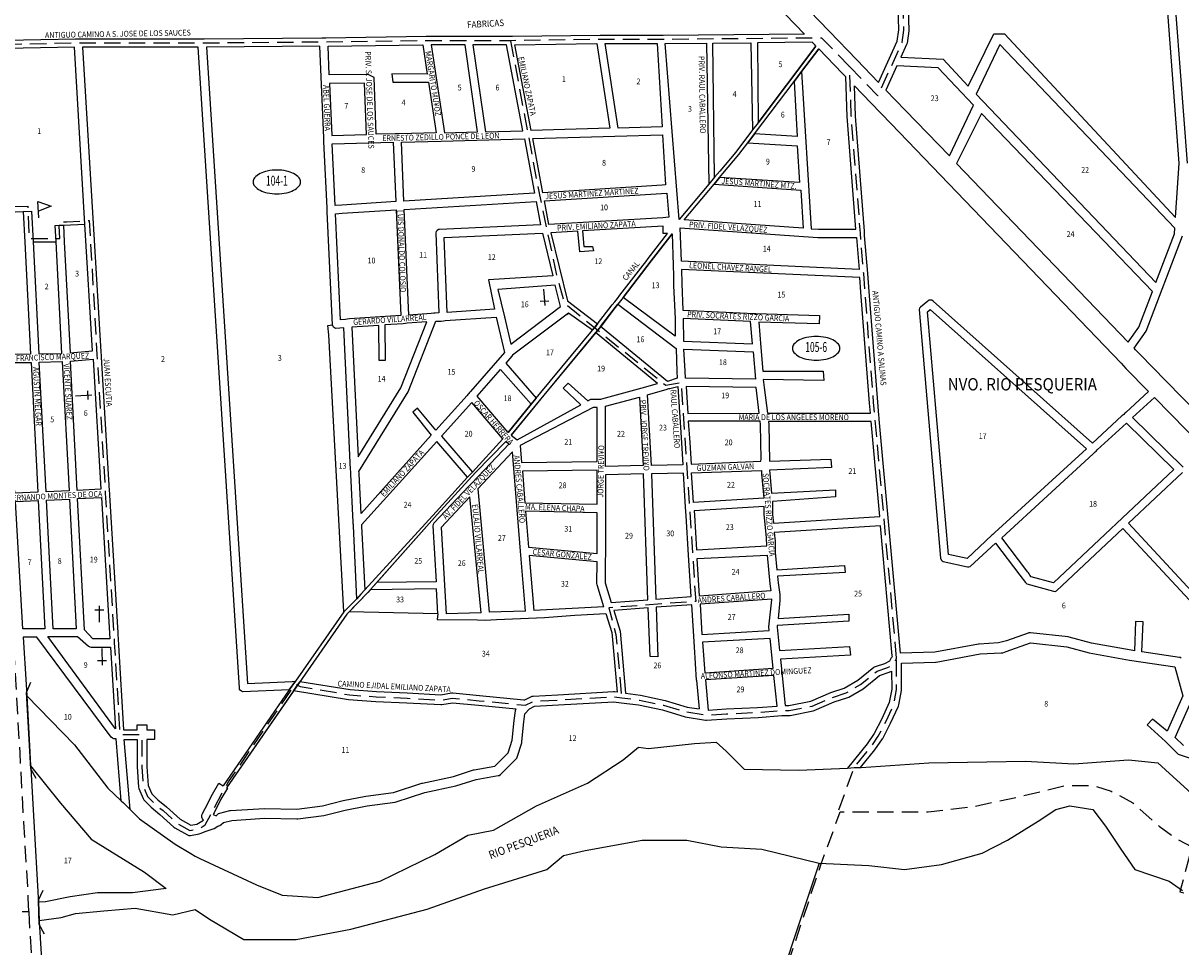
# Model space of a CAD drawing. Extents: x 356485 to 373807, y 2849181 to 2859705.
# Drawn here: x 370349 to 371754, y 2853965 to 2855087 of the extents above; entities that cross this region are included whole.
import ezdxf
from ezdxf.enums import TextEntityAlignment as Align

# ---------------------------------------------------------------- set-up
doc = ezdxf.new("R2010")
doc.units = 0
doc.header["$LTSCALE"] = 80
doc.header["$MEASUREMENT"] = 0
doc.linetypes.add('HIDDEN', pattern=[0.375, 0.25, -0.125])
for name, color, linetype in [('4', 9, 'CONTINUOUS'), ('9', 5, 'CONTINUOUS'), ('A', 3, 'CONTINUOUS'), ('B', 4, 'CONTINUOUS'), ('C', 1, 'CONTINUOUS'), ('D', 6, 'CONTINUOUS'), ('F', 15, 'CONTINUOUS')]:
    doc.layers.add(name, color=color, linetype=linetype)
doc.styles.add('ROMANS', font='ROMANS-.shx', dxfattribs={"width": 0.63, "height": 300})
doc.styles.add('ROMANT', font='ROMANT', dxfattribs={"width": 0.9, "oblique": 15, "height": 8})

# ---------------------------------------------------------------- blocks, each defined once
blk = doc.blocks.new('NORMAGEB')
at = {"layer": '4'}
blk.add_lwpolyline([(-28.801583, 0, 0.174766), (-27.04376, -4.875467, 0.104192), (-20.365795, -10.177937, 0.064923), (-11.648498, -13.200769, 0.051075), (0, -14.393777, 0.051075), (11.648498, -13.200769, 0.064923), (20.365795, -10.177937, 0.104192), (27.04376, -4.875467, 0.174766), (28.801583, 0, 0.174766), (27.04376, 4.875467, 0.104192), (20.365795, 10.177937, 0.064923), (11.648498, 13.200769, 0.051075), (0, 14.393777, 0.051075), (-11.648498, 13.200769, 0.064923), (-20.365795, 10.177937, 0.104192), (-27.04376, 4.875467, 0.174766)], format="xyb", close=True, dxfattribs=at)
blk = doc.blocks.new('ESC')
at = {"layer": 'A'}
blk.add_lwpolyline([(-7.892299, -9.99905), (-7.954696, 9.99905), (7.954696, 3.045299), (-7.916565, -2.031355)], dxfattribs=at)
blk = doc.blocks.new('IGL')
at = {"layer": 'A'}
for p, q in [((-5.394703, 4.805402), (5.311508, 4.838334)), ((0.032065, -9.999917), (-0.032065, 9.999917))]:
    blk.add_line(p, q, dxfattribs=at)

msp = doc.modelspace()

# ---------------------------------------------------------------- linework, layer by layer
at = {"layer": '4', "linetype": 'HIDDEN', "flags": 128}
for points in [[(371352.19, 2855033.75), (371386.47, 2854998.25), (371416, 2855063), (371418, 2855078), (371416, 2855148), (371404.888373, 2855405.587726), (371411.588475, 2855404.079093), (371731.70707, 2855332.189409), (372012.566272, 2855269.289587), (372025.339089, 2855266.430001), (372037.291095, 2855263.309033), (372059.314965, 2855257.568531)], [(371352.19, 2855033.75), (371318.62, 2855068.5), (371123.22, 2855066.75), (371049.44, 2855066.75), (370939.81, 2855065.25), (370838.16, 2855065.25), (370713.72, 2855063.5), (370565.88, 2855062.25), (370415.62, 2855062.25), (370294.94, 2855060)], [(370940.500914, 2855065.259453), (370975.553658, 2854878.09844), (370997.055526, 2854777.818644), (371005.966674, 2854746.740667), (371128.904278, 2854647.086427), (371147.679922, 2854650.485397), (371165.305077, 2854384.750231), (371059.919533, 2854376.865391), (371068.379596, 2854344.652775), (371075.481775, 2854267.760228)], [(371409.34, 2854315.75), (371383, 2854608.25), (371381.41, 2854626), (371370.94, 2854760.25), (371369.34, 2854782.5), (371365.38, 2854831.5), (371354.31, 2854973.5), (371352.19, 2855033.75)], [(370306.545133, 2854864.000278), (370330.801723, 2854864.000278), (370354.500698, 2854864.278917), (370355.894759, 2854824.990871), (370361.531975, 2854824.982162), (370386.537876, 2854825.104066), (370393.246777, 2854825.22597), (370392.140253, 2854845.052857), (370401.785381, 2854845.584006), (370419.71645, 2854846.437336), (370428.943361, 2854847.003324), (370438.34, 2854684.25), (370448.47, 2854516.25), (370458.66, 2854346.5), (370459.41, 2854334.25), (370466.09, 2854223), (370492.97, 2854223), (370492.97, 2854183.75), (370494.66, 2854159.75), (370499.81, 2854147.75), (370508.34, 2854139.25), (370518.62, 2854130.75), (370535.75, 2854115.25), (370551.12, 2854106.75), (370561.41, 2854108.5), (370569.876428, 2854113.648618), (370590.864235, 2854153.0555), (370598.192223, 2854165.866535), (370679.130264, 2854284.154234), (370685.023047, 2854281.626895), (370685.023047, 2854281.626895), (370744.91, 2854271.25), (370777.5, 2854269), (370814.84, 2854267.25), (370856.19, 2854265), (370869.69, 2854267.25), (370902.28, 2854264.25), (370958.72, 2854258.75), (370968.25, 2854263.5), (370998.44, 2854265), (371066, 2854269), (371075.56, 2854267.75), (371097, 2854265), (371126.41, 2854258.75), (371153.44, 2854250.75), (371178.06, 2854246.75), (371202.72, 2854248.25), (371240.84, 2854250), (371269.72, 2854252.25), (371279, 2854252.25), (371306.81, 2854257.75), (371331.47, 2854268.25), (371348.16, 2854273.75), (371365.62, 2854284), (371385.5, 2854300), (371397.44, 2854304), (371405.38, 2854308), (371409.34, 2854315.75)], [(370355.59, 2854008.25), (370355, 2854025), (370349.53, 2854116.75), (370346, 2854181), (370345, 2854201), (370340.22, 2854283.25), (370336.53, 2854346.5), (370326.97, 2854510.5), (370317.12, 2854679.25), (370306.545133, 2854864.000278)], [(371338.94, 2854131.75), (371357.69, 2854183), (371378.34, 2854208.5), (371387.09, 2854221.25), (371396.62, 2854239.5), (371406.19, 2854260.25), (371409.34, 2854277.75), (371409.34, 2854315.75)], [(371261.818665, 2852248.017254), (371309.94, 2852362.25), (371325, 2852398), (371374, 2852516), (371445, 2852688), (371550.049957, 2852940.074718), (371316.371586, 2853091.153156), (371282.818191, 2853102.080983), (371096.434564, 2853095.293897), (371071.533128, 2853113.015758), (371058.621838, 2853151.725596), (371055.719992, 2853159.485411), (371062.885004, 2853188.790903), (371069.994506, 2853208.852362), (371079.613254, 2853234.347122), (371087.977379, 2853261.93162), (371092.99585, 2853276.977711), (371091.850199, 2853286.732682), (371093.79661, 2853287.852983), (371105.736289, 2853294.717806), (371130.91952, 2853303.567335), (371156.516306, 2853327.715247), (371163.060401, 2853340.08204), (371165.822169, 2853345.316438), (371168.405413, 2853350.035826), (371187.501921, 2853383.90378), (371197.685635, 2853408.493722), (371231.589731, 2853453.026404), (371235.571783, 2853458.265417), (371239.201665, 2853463.333175), (371243.057355, 2853468.704337), (371247.59267, 2853477.785345), (371250.279896, 2853485.703976), (371256.370111, 2853504.024135), (371275.422928, 2853540.760285), (371290.181752, 2853583.382317), (371293.169292, 2853601.419334), (371294.635701, 2853615.883912), (371295.003552, 2853617.770331), (371295.982858, 2853622.766788), (371296.97219, 2853627.763415), (371300.556647, 2853645.7887), (371295.945681, 2853665.790605), (371285.274613, 2853680.901005), (371283.227047, 2853682.81647), (371278.380258, 2853687.342146), (371273.382776, 2853691.847909), (371269.249222, 2853695.564399), (371257.915169, 2853716.839925), (371252.109911, 2853747.406998), (371244.673089, 2853768.262654), (371243.517085, 2853770.434213), (371238.736409, 2853779.425485), (371231.69, 2853792.625501), (371231.69, 2853811.979595), (371240.514518, 2853832.257419), (371246.237621, 2853845.566961), (371247.722881, 2853855.923363), (371317.670822, 2854066.176705), (371340.688921, 2854129.25), (371447.742589, 2854129.25), (371505.135607, 2854136.282227), (371555.276587, 2854147.062538), (371613.957922, 2854161.25), (371648.98204, 2854161.25), (371669.81865, 2854154.443828), (371696.146969, 2854140.18839), (371728.18361, 2854111.797711), (371748.08936, 2854097.369585), (371767.947185, 2854086.964344), (371753.258968, 2854032.161333), (371839.17273, 2854011.786731), (371878.702731, 2854006.763859), (371982.700732, 2853997.609634), (371991.793916, 2853996.808793), (371970.694196, 2853945.966094), (371964.505778, 2853931.335529), (371979.783518, 2853928.628398), (372125.1946, 2853902.826866), (372129.7949, 2853940.853542), (372143.358273, 2853925.215677), (372158.944259, 2853912.041567), (372179.899184, 2853896.411089), (372206.299981, 2853881.038345), (372232.633402, 2853868.450668), (372258.987438, 2853858.388035), (372285.363712, 2853850.069829), (372323.442244, 2853843.003294), (372376.118526, 2853842.248475), (372437.976767, 2853847.52391), (372492.971223, 2853860.100395), (372527.802172, 2853873.175831), (372562.750284, 2853887.800582), (372596.830657, 2853911.963919), (372627.100319, 2853933.635505), (372654.204846, 2853964.584789), (372670.393986, 2853982.366795), (372687.360136, 2854003.148826), (372701.203496, 2854019.402772), (372722.821782, 2854040.345662)], [(369985.317651, 2853833.218108), (369996.34, 2853827.25), (370022.66, 2853814.25), (370045.72, 2853800), (370056.69, 2853790), (370072.03, 2853779), (370091.78, 2853775.75), (370106.03, 2853780.25), (370121.41, 2853793.25), (370130.19, 2853817.5), (370133.47, 2853851.5), (370132.38, 2853893.25), (370134.56, 2853920.5), (370144.44, 2853944.75), (370165.28, 2853970), (370189.41, 2853989.75), (370215.75, 2854002.75), (370245.38, 2854010.5), (370278.28, 2854015), (370314.47, 2854009.5), (370343.57, 2854008.62), (370355.59, 2854008.25)], [(370355.59, 2854008.25), (370356, 2853997), (370360.94, 2853916), (370365, 2853837), (370369, 2853766), (370370, 2853751), (370373.94, 2853687.5)]]:
    msp.add_lwpolyline(points, dxfattribs=at)
at = {"layer": '9', "flags": 128}
for points in [[(371311.34, 2855058.75), (371241.055086, 2854965.756652), (371234.42106, 2854956.97923), (371214.03, 2854930), (371194.62, 2854907), (371188.283125, 2854899.434639), (371181.36371, 2854891.173806), (371145.41, 2854848.25)], [(371151.342088, 2854847.837391), (371187.610321, 2854891.136694), (371194.43702, 2854899.286838), (371198.303586, 2854903.902988), (371217.791286, 2854926.995058), (371228.540879, 2854941.21775), (371236.914356, 2854952.296624), (371284.890692, 2855015.773689), (371293.924836, 2855027.726685), (371314.729073, 2855055.252586)]]:
    msp.add_lwpolyline(points, dxfattribs=at)
at = {"layer": '9'}
for points in [[(370937.66, 2854589.75), (370965.664, 2854624.082507), (370971.701665, 2854631.484599), (370977.22, 2854638.25), (371040.03, 2854714), (371046.16, 2854721.5), (371063.97, 2854744.5), (371067.16, 2854748.5), (371070.22, 2854752.5), (371073.28, 2854756.5), (371101.59, 2854793), (371104.59, 2854797), (371107.44, 2854801), (371131.03, 2854831.25)], [(371136.85205, 2854830.889909), (371111.234976, 2854798.040546), (371077.082742, 2854753.550531), (371067.753993, 2854741.526316), (371049.965078, 2854718.553546), (370980.937008, 2854635.193132), (370941.389261, 2854586.708154)], [(370931.16, 2854582), (370894.153784, 2854541.625079), (370888.450687, 2854535.370068), (370850.06, 2854493.25), (370763.56, 2854398.75), (370758.81, 2854393.5), (370753.84, 2854388), (370738, 2854372.25), (370679.28, 2854288), (370671.88, 2854277.25), (370591.5, 2854161)], [(370934.941965, 2854578.986482), (370897.914636, 2854541.328753), (370851.490334, 2854490.049497), (370767.109897, 2854395.500624), (370741.700451, 2854369.142822), (370687.38927, 2854291.218486), (370595.673242, 2854158.573696)], [(370353, 2854270.25), (370411.22, 2854210.75), (370451.38, 2854158.25), (370467.66, 2854142.75), (370470.38, 2854140.25), (370478.47, 2854132.25), (370490.03, 2854121), (370533.28, 2854090.25), (370552.28, 2854078.75), (370557.47, 2854075.5), (370563.16, 2854072.75), (370632.22, 2854040.75), (370663.12, 2854028.25), (370706.38, 2854025.25), (370782.12, 2854045.25), (370848.56, 2854077.75), (370888.75, 2854101), (370919.66, 2854107.25), (370972.22, 2854136.5), (371034.03, 2854164.25), (371077.31, 2854192.25), (371095.84, 2854207.75), (371108.22, 2854206), (371163.84, 2854212.25), (371190.12, 2854213.75), (371202.47, 2854203), (371224.12, 2854181.25), (371290.56, 2854179.75), (371349.66, 2854182.5), (371357.69, 2854183), (371365.38, 2854183), (371366.31, 2854183), (371448.22, 2854189), (371565.66, 2854190.75), (371624.41, 2854187.5), (371690.84, 2854192.25), (371726.41, 2854189), (371744.94, 2854172), (371780.47, 2854139.75)], [(370357.78, 2854185.25), (370394.22, 2854139.75), (370431.28, 2854096.25), (370496.22, 2854056.25), (370522.22, 2854036.25), (370481.62, 2854031), (370438.97, 2854031), (370405.78, 2854026.25), (370375.75, 2854020), (370367.22, 2854019.75)], [(370368.03, 2853997.25), (370394.72, 2854001), (370412.09, 2854005.75), (370446.84, 2854009), (370484.78, 2854012.25), (370530.59, 2854004.25), (370557.44, 2854011), (370575.03, 2853999), (370616.75, 2853974.25), (370680.12, 2853974.25), (370746.56, 2853986.75), (370839.31, 2854011.25), (370908.84, 2854036), (370984.56, 2854059.25), (371004.66, 2854076.25), (371030.94, 2854082.5), (371100.47, 2854094.75), (371154.56, 2854094.75), (371196.31, 2854087), (371245.75, 2854084), (371315.31, 2854067), (371375.56, 2854064), (371418.84, 2854059.25), (371463.66, 2854065.5), (371513.12, 2854079.25), (371544.03, 2854094.75), (371581.12, 2854118), (371602.75, 2854132), (371619.75, 2854136.5), (371647.56, 2854132), (371663.03, 2854111.75), (371681.56, 2854084), (371698.56, 2854059.25), (371740.31, 2854045.25), (371756.34, 2854034)]]:
    msp.add_lwpolyline(points, dxfattribs=at)
at = {"layer": 'F'}
for p, q in [((370397.59, 2854841.49), (370423.81, 2854842.76)), ((370360.78, 2854821), (370388.66, 2854821)), ((370753.84, 2854388), (370738, 2854372.25)), ((370738, 2854372.25), (370679.28, 2854288)), ((370852.41, 2854369.5), (370744.544193, 2854372.092701)), ((370904.66, 2854370.75), (370862.44, 2854369.75)), ((370958.78, 2854373), (370914.59, 2854371.5)), ((371053.94, 2854378), (370968.75, 2854373.5)), ((370671.88, 2854277.25), (370591.5, 2854161)), ((370367.22, 2854019.75), (370368.03, 2853997.25))]:
    msp.add_line(p, q, dxfattribs=at)
for points in [[(370886.966199, 2855498.014004), (371297.38, 2855073.25), (371125.72, 2855071.75), (371123.19, 2855071.75), (371120.72, 2855071.75), (371049.44, 2855071.75), (370943, 2855070.25), (370941.53, 2855070.25), (370939.78, 2855070.25), (370938.09, 2855070.25), (370936.59, 2855070.25), (370838.16, 2855070.25), (370716.22, 2855068.5), (370713.66, 2855068.5), (370711.22, 2855068.5), (370568.38, 2855067.25), (370565.84, 2855067.25), (370563.38, 2855067.25), (370418.84, 2855067.25), (370417.34, 2855067.25), (370415.62, 2855067.25), (370413.91, 2855067.25), (370412.38, 2855067.25), (370306.66, 2855065.25)], [(370920.224454, 2855498.014004), (371327.25, 2855076.75), (371360.81, 2855042), (371387.31, 2855014.5), (371410.16, 2855064.75), (371412, 2855078.25), (371410, 2855147.75), (371399, 2855402.75), (371405, 2855403)], [(370423.81, 2854842.76), (370411.03, 2855057.25), (370307.25, 2855055.25), (370319.15066, 2854856.672875)], [(370671.88, 2854277.25), (370615.44, 2854275), (370613.81, 2854275.75), (370612.47, 2854276.75), (370611.62, 2854278.25), (370611.31, 2854279.75), (370561.19, 2855057.25), (370420.94, 2855057.25), (370433.81, 2854843.25), (370443.16, 2854687.5), (370443.25, 2854686), (370443.34, 2854684.5), (370443.47, 2854682.5), (370443.56, 2854681), (370453.34, 2854518.75), (370453.41, 2854515.5), (370453.5, 2854513.75), (370463.66, 2854346.75), (370464.28, 2854336.75), (370464.34, 2854333.5), (370464.44, 2854331.75), (370470.62, 2854229), (370486.97, 2854229), (370486.97, 2854235), (370498.97, 2854235), (370498.97, 2854229), (370508.34, 2854229), (370508.34, 2854217), (370498.97, 2854217), (370498.97, 2854184), (370500.56, 2854161.25), (370504.88, 2854151.25), (370512.38, 2854143.75), (370522.66, 2854135.25), (370539.25, 2854120.25), (370552.19, 2854113), (370559.78, 2854114.25), (370567.81, 2854119.25), (370566.47, 2854120.75), (370565.75, 2854122.75), (370565.75, 2854124.75), (370566.28, 2854126.5), (370569.75, 2854133.5), (370578.5, 2854150.75), (370586.34, 2854164), (370591.5, 2854161)], [(370724.47, 2854720.5), (370718, 2854857.5), (370717.91, 2854859.25), (370717.72, 2854862.5), (370713.97, 2854942.5), (370713.88, 2854944.25), (370713.69, 2854947.5), (370708.94, 2855058.5), (370571.22, 2855057.25), (370621, 2854285.25), (370675.22, 2854287.5), (370679.28, 2854288)], [(371045.19, 2855061.75), (371061.28, 2854959), (370965.56, 2854956.25), (370945.84, 2855060.25), (371045.19, 2855061.75)], [(371293.924836, 2855027.726685), (371284.890692, 2855015.773689)], [(371241.055086, 2854965.756652), (371234.42106, 2854956.97923)], [(370811.12, 2854870.5), (370808.03, 2854942.25), (370856.25, 2854943.5), (370957.31, 2854946.25), (370969.78, 2854880.25), (370811.12, 2854870.5)], [(371236.914356, 2854952.296624), (371228.540879, 2854941.21775)], [(370727.59, 2854865.25), (370724.06, 2854940.25), (370798.03, 2854942), (370801.12, 2854870), (370735.5, 2854865.75), (370727.59, 2854865.25)], [(371188.283125, 2854899.434639), (371181.36371, 2854891.173806)], [(371194.43702, 2854899.286838), (371187.610321, 2854891.136694)], [(370734.19, 2854726.5), (370728.09, 2854855.25), (370736.09, 2854855.75), (370801.56, 2854860), (370807.25, 2854731.75), (370745.06, 2854727.5), (370742.28, 2854727.25), (370740.06, 2854727), (370734.19, 2854726.5)], [(370817.22, 2854732.25), (370811.56, 2854860.5), (370971.66, 2854870.25), (370977.06, 2854841.75), (370854.41, 2854836.25), (370852.91, 2854836), (370851.41, 2854835), (370850.28, 2854833.75), (370849.69, 2854832), (370853.44, 2854735), (370848.91, 2854734.75), (370847.34, 2854734.5), (370843.94, 2854734.25), (370817.22, 2854732.25)], [(370388.66, 2854821), (370387.59, 2854841), (370392.59, 2854841.25), (370397.59, 2854841.49)], [(370397.59, 2854841.49), (370398.66, 2854821.25), (370405.66, 2854686.5), (370433.06, 2854688.75), (370423.81, 2854842.76)], [(371363.88, 2854787.75), (371147.97, 2854797.75), (371146.62, 2854838.25), (371313.81, 2854826.5), (371360.75, 2854826.5), (371363.88, 2854787.75)], [(370360.78, 2854821), (370367.81, 2854685), (370395.69, 2854685.75), (370388.66, 2854821)], [(371008.991521, 2854732.993713), (371009.03, 2854733), (371010.53, 2854734), (371010.936714, 2854734.449905)], [(371494.81, 2854437), (371472.28, 2854441.75), (371446.69, 2854736), (371450.06, 2854739), (371639.69, 2854570), (371528.75, 2854468.25), (371526.31, 2854466), (371525.09, 2854465), (371494.81, 2854437)], [(370738, 2854372.25), (370719.81, 2854708.25), (370718.81, 2854719.75), (370724.47, 2854720.5)], [(370753.84, 2854388), (370749.72, 2854476), (370749.66, 2854477.5), (370749.59, 2854479), (370749.5, 2854481), (370746.59, 2854539.25), (370746.53, 2854540.75), (370746.47, 2854542.25), (370746.34, 2854545), (370737.91, 2854716.75), (370728.56, 2854716), (370726.94, 2854716.75), (370725.59, 2854717.75), (370724.75, 2854719.25), (370724.47, 2854720.5)], [(371046.16, 2854721.5), (371043.16, 2854717.75), (371040.03, 2854714)], [(371234.12, 2854697.5), (371231.88, 2854724.25), (371150.19, 2854728.25), (371150.53, 2854700.75), (371234.12, 2854697.5)], [(370414.41, 2854519.5), (370406.19, 2854676.5), (370433.66, 2854678.75), (370443.16, 2854521), (370414.41, 2854519.5)], [(371150.91, 2854690.75), (371234.97, 2854687.5), (371237.75, 2854654.5), (371153.03, 2854655.5), (371152.47, 2854664.25), (371150.91, 2854690.75)], [(370329.41, 2854674.5), (370358.31, 2854674.75), (370366.53, 2854517.25), (370338.66, 2854516), (370329.41, 2854674.5)], [(370376.53, 2854517.75), (370368.31, 2854675), (370396.19, 2854675.75), (370404.41, 2854519), (370376.53, 2854517.75)], [(371107, 2854635.5), (371127.84, 2854641.5), (371129.38, 2854642), (371132.69, 2854643), (371134.06, 2854643.25), (371143.66, 2854645.5), (371148.03, 2854577), (371149.75, 2854550.5), (371111.5, 2854549.5), (371107, 2854635.5)], [(370971.701665, 2854631.484599), (370965.664, 2854624.082507)], [(371097.12, 2854632.75), (371101.47, 2854549.5), (371055.72, 2854548.5), (371055.78, 2854621.5), (371097.12, 2854632.75)], [(371599.59, 2854407.25), (371572.78, 2854414.75), (371571.16, 2854416.75), (371570.25, 2854418), (371569.38, 2854419.25), (371568.22, 2854420.75), (371567.28, 2854422), (371536.91, 2854462), (371648.09, 2854564), (371649.16, 2854565), (371650.56, 2854566.25), (371651.69, 2854567.25), (371652.91, 2854568.5), (371688.5, 2854601.25), (371745.78, 2854545), (371599.59, 2854407.25)], [(370958.78, 2854373), (370952.81, 2854445.5), (370942.91, 2854566.25), (370900.69, 2854521.5), (370914.59, 2854371.5)], [(370894.153784, 2854541.625079), (370893.81, 2854541.25), (370888.450687, 2854535.370068)], [(370413.16, 2854351.5), (370385.16, 2854351.5), (370377.03, 2854507.75), (370404.91, 2854509), (370413.16, 2854351.5)], [(370454.09, 2854339.25), (370433.44, 2854339.25), (370423.25, 2854350.25), (370414.91, 2854509.5), (370443.78, 2854511), (370453.66, 2854346.25), (370454.09, 2854339.25)], [(370904.66, 2854370.75), (370891.25, 2854511.5), (370856.22, 2854474.5), (370862.44, 2854369.75)], [(370348.25, 2854351.5), (370339.25, 2854506), (370367.03, 2854507.25), (370375.12, 2854351.5), (370370.88, 2854351.5), (370369.38, 2854351.5), (370367.66, 2854351.5), (370365.94, 2854351.5), (370364.44, 2854351.5), (370348.25, 2854351.5)], [(371053.94, 2854378), (371045.62, 2854405), (371045.41, 2854406.5), (371045.59, 2854432.75), (370963.25, 2854440.5), (370968.75, 2854373.5)], [(370763.56, 2854398.75), (370758.81, 2854393.5), (370753.84, 2854388)], [(370744.544193, 2854372.092701), (370741.700451, 2854369.142822), (370687.38927, 2854291.218486), (370684.570807, 2854287.142269)], [(370467.66, 2854142.75), (370461.5, 2854218), (370458.72, 2854218), (370457.09, 2854218.75), (370455.59, 2854220), (370365.19, 2854341.5), (370348.84, 2854341.5), (370352.19, 2854284), (370353, 2854270.25)], [(370460.66, 2854230), (370378.84, 2854342.25), (370381.28, 2854342.25), (370382.91, 2854342.25), (370414.59, 2854342.25), (370428, 2854330.5), (370429.72, 2854329.5), (370431.44, 2854329.25), (370454.69, 2854329.25), (370460.66, 2854230)], [(370364.590785, 2854169.686239), (370357.939494, 2854181.337863), (370352.818676, 2854274.248642), (370358.149201, 2854286.560649)], [(370353, 2854270.25), (370411.22, 2854210.75), (370451.38, 2854158.25), (370467.66, 2854142.75)], [(370353, 2854270.25), (370356.97, 2854201.75), (370357.78, 2854185.25)], [(370595.673242, 2854158.573696), (370596.66, 2854158), (370588.94, 2854144.75), (370580.47, 2854128), (370579.59, 2854126.25), (370582.91, 2854124.5), (370585.28, 2854126.5), (370586.12, 2854127.25), (370587.66, 2854127.75), (370599.59, 2854130.75), (370600.69, 2854131), (370641.72, 2854133.5), (370681.03, 2854132.75), (370712.03, 2854136.75), (370737.38, 2854143), (370764.75, 2854148.5), (370798.41, 2854153), (370832.88, 2854164.25), (370833.5, 2854164.25), (370871.31, 2854172.25), (370895.66, 2854180.25), (370896.47, 2854180.5), (370921.62, 2854184.75), (370937.53, 2854200.75), (370942.47, 2854216.25), (370944.81, 2854240.25), (370946.44, 2854251.75), (370946.72, 2854252.75), (370947.19, 2854253.75), (370901.72, 2854258.25), (370869.91, 2854261.25), (370857.19, 2854259), (370855.88, 2854259), (370814.53, 2854261.25), (370777.09, 2854263), (370743.94, 2854265.25), (370676.936165, 2854276.100628), (370595.673242, 2854158.573696)], [(370563.16, 2854072.75), (370632.22, 2854040.75), (370663.12, 2854028.25), (370706.38, 2854025.25), (370782.12, 2854045.25), (370848.56, 2854077.75), (370888.75, 2854101), (370919.66, 2854107.25), (370972.22, 2854136.5), (371034.03, 2854164.25), (371077.31, 2854192.25), (371095.84, 2854207.75), (371108.22, 2854206), (371163.84, 2854212.25), (371190.12, 2854213.75), (371202.47, 2854203), (371224.12, 2854181.25), (371290.56, 2854179.75), (371349.66, 2854182.5)], [(370357.78, 2854185.25), (370357.97, 2854181.75), (370361.5, 2854117.5), (370367, 2854025.5), (370367.22, 2854019.75)], [(370357.78, 2854185.25), (370394.22, 2854139.75), (370431.28, 2854096.25), (370496.22, 2854056.25), (370522.22, 2854036.25), (370481.62, 2854031), (370438.97, 2854031), (370405.78, 2854026.25), (370375.75, 2854020), (370367.22, 2854019.75)], [(371365.38, 2854183), (371366.31, 2854183), (371448.22, 2854189), (371565.66, 2854190.75), (371624.41, 2854187.5), (371690.84, 2854192.25), (371726.41, 2854189), (371744.94, 2854172), (371780.47, 2854139.75), (371820.66, 2854115), (371857.75, 2854101), (371921.12, 2854084), (371947.19, 2854088.25)], [(371349.66, 2854182.5), (371357.69, 2854183), (371365.38, 2854183)], [(370467.66, 2854142.75), (370470.38, 2854140.25), (370478.47, 2854132.25)], [(370478.47, 2854132.25), (370490.03, 2854121), (370533.28, 2854090.25), (370552.28, 2854078.75)], [(371315.31, 2854067), (371375.56, 2854064), (371418.84, 2854059.25), (371463.66, 2854065.5), (371513.12, 2854079.25), (371544.03, 2854094.75), (371581.12, 2854118), (371602.75, 2854132), (371619.75, 2854136.5), (371647.56, 2854132), (371663.03, 2854111.75), (371681.56, 2854084), (371698.56, 2854059.25), (371740.31, 2854045.25), (371756.34, 2854034)], [(370368.03, 2853997.25), (370394.72, 2854001), (370412.09, 2854005.75), (370446.84, 2854009), (370484.78, 2854012.25), (370530.59, 2854004.25), (370557.44, 2854011), (370575.03, 2853999), (370616.75, 2853974.25), (370680.12, 2853974.25), (370746.56, 2853986.75), (370839.31, 2854011.25), (370908.84, 2854036), (370984.56, 2854059.25), (371004.66, 2854076.25), (371030.94, 2854082.5), (371100.47, 2854094.75), (371154.56, 2854094.75), (371196.31, 2854087), (371245.75, 2854084), (371315.31, 2854067)], [(370552.28, 2854078.75), (370557.47, 2854075.5), (370563.16, 2854072.75)], [(371315.31, 2854067), (371245.28, 2853856.5), (371243.81, 2853846.25), (371238.22, 2853833.25)], [(370374.656684, 2853980.942526), (370368.256696, 2853992.734055), (370367.266008, 2854022.189057), (370372.859238, 2854034.383965)]]:
    msp.add_lwpolyline(points, dxfattribs=at)
at = {"layer": 'F', "flags": 128}
for points in [[(371411.04, 2855401.64), (371422, 2855148.25), (371423.94, 2855077.25), (371421.94, 2855062.25), (371421.47, 2855060.5), (371414.51902, 2855045.254202), (371465.892666, 2855042.80124), (371496.295904, 2855010.172485), (371527.207822, 2855073.548356), (371540.084168, 2855073.375428), (371747.914361, 2854850.644276), (371752.473852, 2854916.715716), (371730.408668, 2855207.493342), (371729.938599, 2855213.49384), (371729.498673, 2855219.493272), (371720.957362, 2855332.041227), (371411.04, 2855401.64)], [(371762.5, 2854916.75), (371740.38, 2855208.25), (371739.91, 2855214.25), (371739.47, 2855220.25), (371731.16, 2855329.75), (372012.02, 2855266.85)], [(370833.88, 2855060.25), (370839.351799, 2855024.615033), (370796.354816, 2855024.946753), (370797.511052, 2855014.763084), (370840.87216, 2855014.713715), (370850.31, 2854953.25), (370805.28, 2854952.25), (370802.69, 2854952.25), (370800.28, 2854952.25), (370777.522258, 2854951.6565), (370775.097974, 2855020.603793), (370771.020496, 2855022.632888), (370767.622875, 2855024.210624), (370720.426134, 2855023.903435), (370718.94, 2855058.5), (370833.88, 2855060.25)], [(370900.596488, 2854954.557205), (370885.41079, 2855060.25), (370843.97, 2855060.25), (370860.41, 2854953.5), (370900.596488, 2854954.557205)], [(370894.914353, 2855060.25), (370910.082074, 2854954.806747), (370955.44, 2854956), (370935.69, 2855060.25), (370894.914353, 2855060.25)], [(371071.34, 2854959.25), (371055.28, 2855061.75), (371118.38, 2855061.75), (371124.655105, 2854960.582878), (371071.34, 2854959.25)], [(371128.38, 2855061.75), (371178.626747, 2855062.24245), (371181.36371, 2854891.173806), (371145.41, 2854848.25), (371128.38, 2855061.75)], [(371186.31862, 2855062.317835), (371232.243624, 2855062.767929), (371234.42106, 2854956.97923), (371214.03, 2854930), (371194.62, 2854907), (371188.283125, 2854899.434639), (371186.31862, 2855062.317835)], [(371240.38796, 2855062.847748), (371241.055086, 2854965.756652), (371311.34, 2855058.75), (371310, 2855060.25), (371306.94, 2855063.5), (371240.38796, 2855062.847748)], [(371747.016066, 2854837.627119), (371534.715897, 2855060.477714), (371506.049817, 2855000.273517), (371724.071468, 2854771.749156), (371746.536135, 2854830.672456), (371747.016066, 2854837.627119)], [(371293.924836, 2855027.726685), (371305.729737, 2854837.098891), (371314.34, 2854836.5), (371359.94, 2854836.5), (371349.31, 2854973.25), (371347.62, 2855021.25), (371343.56, 2855025.5), (371314.729073, 2855055.252586), (371293.924836, 2855027.726685)], [(371473.322926, 2854925.306415), (371502.489551, 2854987.157351), (371459.610637, 2855032.384539), (371409.728014, 2855034.745942), (371396.28, 2855005.25), (371419.78, 2854981), (371473.322926, 2854925.306415)], [(371284.890692, 2855015.773689), (371288.713057, 2854949.08181), (371236.914356, 2854952.296624), (371284.890692, 2855015.773689)], [(370765.522565, 2854951.34356), (370763.350249, 2855013.563463), (370720.873821, 2855013.48149), (370723.59, 2854950.25), (370765.522565, 2854951.34356)], [(371754.75, 2854316), (371753.81, 2854316.5), (371752.78, 2854316.75), (371706.962425, 2854323.589027), (371708.531405, 2854360.05245), (371699.468433, 2854360.484836), (371698.275402, 2854324.885709), (371694.16, 2854325.5), (371645.91, 2854334), (371618.75, 2854341.5), (371617.78, 2854341.75), (371571.69, 2854346.5), (371571.06, 2854346.5), (371570.03, 2854346.5), (371569.09, 2854346.25), (371542.59, 2854337), (371532.97, 2854334.25), (371509.72, 2854333), (371508.91, 2854333), (371455.78, 2854323), (371413.81, 2854321.75), (371388.09, 2854605.75), (371387.94, 2854607.5), (371387.78, 2854610.75), (371386.38, 2854626.5), (371375.94, 2854760.75), (371374.34, 2854782.75), (371370.47, 2854829), (371370.31, 2854830.75), (371370.19, 2854834), (371359.31, 2854973.75), (371358, 2855010.5), (371377.84, 2854990), (371402.5, 2854964.5), (371681.91, 2854673.75), (371687.69, 2854667.5), (371715.25, 2854639.5), (371687.53, 2854614), (371686.47, 2854613), (371685.06, 2854611.75), (371683.91, 2854610.75), (371682.69, 2854609.75), (371647.09, 2854576.75), (371453.5, 2854749.25), (371451.91, 2854750.25), (371450.19, 2854750.5), (371448.47, 2854750.25), (371447, 2854749.25), (371438.28, 2854742), (371437.12, 2854740.75), (371436.53, 2854739), (371462.66, 2854437.25), (371463.28, 2854435.25), (371464.41, 2854434), (371465.91, 2854433), (371495.22, 2854426.5), (371497.16, 2854426.5), (371498.78, 2854427.25), (371529.5, 2854455.25), (371558.97, 2854416.5), (371565.84, 2854407.5), (371567.31, 2854406.25), (371599.62, 2854397), (371601.84, 2854396.75), (371603.47, 2854397.5), (371683.823214, 2854473.010065), (371855.952531, 2854288.34661)], [(371690.562479, 2854699.341), (371703.385207, 2854717.490495), (371719.980212, 2854761.01807), (371512.245322, 2854976.806615), (371482.186804, 2854916.086501), (371690.562479, 2854699.341)], [(370967.44, 2854946.5), (371067.25, 2854949.25), (371125.055223, 2854950.841846), (371128.820276, 2854890.246906), (371124.56, 2854889.75), (370979.84, 2854880.75), (370967.44, 2854946.5)], [(371194.43702, 2854899.286838), (371198.303586, 2854903.902988), (371217.791286, 2854926.995058), (371228.540879, 2854941.21775), (371288.517389, 2854937.555445), (371291.345053, 2854893.270916), (371194.43702, 2854899.286838)], [(371151.342088, 2854847.837391), (371187.610321, 2854891.136694), (371293.177528, 2854883.785785), (371295.912233, 2854837.781751), (371151.342088, 2854847.837391)], [(370981.72, 2854870.75), (371130.220161, 2854880.083762), (371132.763141, 2854850.869004), (371125.62, 2854850.25), (370987.12, 2854842.25), (370981.72, 2854870.75)], [(370320.06, 2854841.25), (370320.03, 2854842), (370319.15066, 2854856.672875), (370348.896087, 2854857.788091), (370350.78, 2854820.75), (370357.78, 2854684.75), (370328.84, 2854684.5), (370320.06, 2854841.25)], [(370348.896087, 2854857.788091), (370359.043037, 2854858.16852), (370360.78, 2854821)], [(370863.41, 2854735.5), (370859.81, 2854826.5), (370979.19, 2854831.75), (370991.826817, 2854780.038127), (370913.712921, 2854775.0578), (370921.042903, 2854739.273639), (370863.41, 2854735.5)], [(371027.932352, 2854834.513084), (371029.419565, 2854815.272361), (371040.231168, 2854815.370093), (371041.351056, 2854810.202658), (371024.737036, 2854808.956878), (371022.224065, 2854834.178606), (370989.31, 2854832.25), (371009.516238, 2854749.672195), (371046.16, 2854721.5), (371063.97, 2854744.5), (371067.16, 2854748.5), (371070.22, 2854752.5), (371073.28, 2854756.5), (371101.59, 2854793), (371104.59, 2854797), (371107.44, 2854801), (371131.03, 2854831.25), (371126.03, 2854831.25), (371125.84, 2854840.25), (371027.932352, 2854834.513084)], [(371077.082742, 2854753.550531), (371111.234976, 2854798.040546), (371136.85205, 2854830.889909), (371138.12, 2854793), (371138.28, 2854779.75), (371138.53, 2854767.75), (371140, 2854736), (371140.19, 2854732.75), (371140.22, 2854731), (371140.47, 2854706.75), (371077.148218, 2854753.635826)], [(371697.62, 2854692), (371712.28, 2854712.75), (371756.41, 2854828.5)], [(371246.659951, 2854663.976976), (371320.150168, 2854664.052915), (371321.065826, 2854652.751021), (371247.38, 2854654.25), (371248.66, 2854644.25), (371252.41, 2854613.25), (371377.53, 2854613.25), (371376.41, 2854625.5), (371365.94, 2854760), (371364.66, 2854777.75), (371148.19, 2854787.75), (371148.41, 2854770.5), (371149.91, 2854738.25), (371236.75, 2854734), (371238.22, 2854734), (371315.75, 2854731.75), (371315.44, 2854721.75), (371241.94, 2854723.75), (371244.53, 2854692.75), (371246.659951, 2854663.976976)], [(370994.669146, 2854768.406867), (370925.280492, 2854763.310325), (370933.28, 2854730), (370940.804473, 2854697.043401), (371001, 2854742.5), (370994.669146, 2854768.406867)], [(371077.148218, 2854753.635826), (371070.936263, 2854745.628077)], [(370943.045483, 2854683.625804), (370942.22, 2854682.25), (370934.904191, 2854673.808012), (370971.701665, 2854631.484599), (370977.22, 2854638.25), (371040.03, 2854714), (371010.936714, 2854734.449905), (370943.045483, 2854683.625804)], [(371070.936263, 2854745.628077), (371141.78, 2854691.75), (371142.47, 2854663.75), (371143, 2854655.5), (371131.09, 2854651.75), (371049.877089, 2854718.447287), (371067.753993, 2854741.526316), (371070.936263, 2854745.628077)], [(370787.99363, 2854720.243088), (370788.38416, 2854677.249968), (370781.144752, 2854677.009235), (370780.561159, 2854719.734834), (370747.88, 2854717.5), (370755.59, 2854560), (370807.25, 2854643.75), (370838.91, 2854724), (370815, 2854722.25), (370812.81, 2854722), (370810.03, 2854721.75), (370787.99363, 2854720.243088)], [(370759, 2854491.5), (370756.62, 2854539.25), (370756.56, 2854540.75), (370756.47, 2854542.5), (370816.03, 2854639), (370849.91, 2854724.75), (370856.19, 2854725), (370858.94, 2854725.25), (370861.16, 2854725.5), (370923.25, 2854729.5), (370933, 2854686.75), (370891.97, 2854639.5), (370890.88, 2854638.25), (370889.88, 2854637), (370888.72, 2854635.75), (370887.69, 2854634.5), (370849.994775, 2854592.613162), (370827.441697, 2854619.154361), (370821.797138, 2854614.389699), (370844.324547, 2854586.312419), (370759, 2854491.5)], [(370941.314077, 2854586.615979), (370948.38, 2854581), (371025.730521, 2854623.34833), (371004.227564, 2854643.423869), (371010.55322, 2854649.534355), (371034.308956, 2854628.044903), (371037.88, 2854630), (371039.59, 2854630.25), (371048.28, 2854630.25), (371050.09, 2854630.25), (371051.56, 2854630.75), (371100.47, 2854644), (371119.03, 2854649.25), (371043.702145, 2854710.990236), (370980.937008, 2854635.193132), (370941.314077, 2854586.615979)], [(371049.877089, 2854718.447287), (371043.702145, 2854710.990236)], [(371897.56, 2854487.75), (371736.25, 2854652.5), (371704.91, 2854684.25), (371699.31, 2854690.25), (371697.62, 2854692)], [(370928.380122, 2854666.279643), (370965.664, 2854624.082507), (370937.66, 2854589.75), (370900.19, 2854633.75), (370928.380122, 2854666.279643)], [(371155.775685, 2854612.821068), (371242.401152, 2854613.205574), (371238.72, 2854644.5), (371153.69, 2854645.5), (371155.775685, 2854612.821068)], [(370931.16, 2854582), (370930.69, 2854582.5), (370893.47, 2854626.25), (370856.518088, 2854585.163164), (370894.153784, 2854541.625079), (370931.16, 2854582)], [(371757.34, 2854547.5), (371695.69, 2854607.75), (371722.34, 2854632.25), (371878.09, 2854473.25)], [(370953.967078, 2854553.431969), (371045.728668, 2854554.373658), (371045.78, 2854620.25), (371040.84, 2854620.25), (370952.28, 2854574), (370953.967078, 2854553.431969)], [(371244.84, 2854557.25), (371244.03, 2854599.25), (371243.554034, 2854603.283613), (371156.365761, 2854603.575629), (371158.03, 2854577.5), (371159.719182, 2854551.465277), (371244.509408, 2854554.75431), (371244.84, 2854557.25)], [(371259.645552, 2854479.576507), (371388.844456, 2854487.712614), (371378.44, 2854603.25), (371253.59, 2854603.25), (371254.03, 2854599.5), (371254.886562, 2854555.024683), (371329.574828, 2854557.382218), (371330.296363, 2854547.429532), (371255.105098, 2854544.160209), (371255.19, 2854540), (371257.450177, 2854516.271556), (371334.939184, 2854520.071059), (371335.201392, 2854511.700275), (371258.415576, 2854506.136323), (371258.56, 2854490.25), (371259.645552, 2854479.576507)], [(370850.962192, 2854578.985563), (370759.69, 2854477.5), (370759.75, 2854476), (370763.56, 2854398.75), (370850.06, 2854493.25), (370888.450687, 2854535.370068), (370850.962192, 2854578.985563)], [(370934.941965, 2854578.986482), (370938.69, 2854576), (370893.41, 2854528.25), (370891.16, 2854525.75), (370890, 2854524.5), (370847.47, 2854479.75), (370846.41, 2854478), (370846.09, 2854476.25), (370850.106531, 2854408.407485), (370778.00857, 2854407.712664), (370851.490334, 2854490.049497), (370897.914636, 2854541.328753), (370934.941965, 2854578.986482)], [(370958.004381, 2854504.211149), (371045.679547, 2854502.594574), (371045.72, 2854543.25), (371045.720739, 2854544.198058), (370954.838973, 2854542.80225), (370958.004381, 2854504.211149)], [(371107.37784, 2854386.827011), (371101.835458, 2854539.437074), (371055.72, 2854538.25), (371055.62, 2854439.75), (371055.56, 2854436.5), (371055.56, 2854434.75), (371055.41, 2854407.25), (371062.75, 2854383.5), (371107.37784, 2854386.827011)], [(371111.837369, 2854539.562861), (371116.998453, 2854387.544229), (371160, 2854390.75), (371156.78, 2854441), (371153.75, 2854488.75), (371153.09, 2854499.25), (371150.41, 2854540.5), (371111.837369, 2854539.562861)], [(371160.410432, 2854540.811015), (371245.111169, 2854543.445218), (371245.19, 2854539.75), (371248.03, 2854510), (371162.75, 2854504.75), (371160.410432, 2854540.811015)], [(371864.552569, 2854292.217609), (371690.936378, 2854479.694494), (371756.44, 2854541.25)], [(370962.41, 2854450.5), (371045.62, 2854442.75), (371045.669423, 2854492.420154), (370958.808561, 2854494.406984), (370962.41, 2854450.5)], [(371251.41, 2854462.25), (371248.56, 2854490), (371248.53, 2854500), (371163.41, 2854494.75), (371163.75, 2854489.25), (371166.41, 2854447.25), (371251.88, 2854452), (371251.41, 2854462.25)], [(371260.766532, 2854468.554675), (371261.84, 2854458), (371261.94, 2854444), (371263.859222, 2854423.070802), (371346.194255, 2854428.254646), (371346.682727, 2854419.884833), (371264.56446, 2854415.380149), (371265.31, 2854407.25), (371267.53, 2854393), (371267.56, 2854385.75), (371265.339323, 2854364.113493), (371351.199345, 2854369.220233), (371351.461553, 2854360.849449), (371264.433644, 2854355.289277), (371264.25, 2854353.5), (371267.190809, 2854325.119849), (371352.273435, 2854329.854243), (371353.448469, 2854319.677236), (371268.272163, 2854314.684296), (371274.12, 2854258.25), (371278.41, 2854258.25), (371305.03, 2854263.5), (371329.59, 2854274), (371345.66, 2854279.25), (371362.22, 2854289), (371381.75, 2854304.75), (371382.5, 2854305.25), (371383.59, 2854305.75), (371395.12, 2854309.5), (371400.94, 2854312.5), (371402.81, 2854316), (371403.19, 2854316.75), (371404.16, 2854317.75), (371404.06, 2854318.75), (371389.849082, 2854476.556644), (371260.766532, 2854468.554675)], [(371167.06, 2854437), (371252.195045, 2854440.951172), (371255.38, 2854406), (371256.72, 2854397.5), (371170, 2854391.25), (371167.06, 2854437)], [(370852.41, 2854369.5), (370850.601681, 2854400.043991), (370769.950711, 2854398.683776), (370767.109897, 2854395.500624), (370744.544193, 2854372.092701)], [(370778.00857, 2854407.712664), (370769.950711, 2854398.683776)], [(371172.964083, 2854344.735029), (371254.705843, 2854349.554723), (371254.25, 2854354), (371257.59, 2854386.5), (371257.59, 2854387.5), (371170.62, 2854381.25), (371172.964083, 2854344.735029)], [(370852.41, 2854369.5), (370851.399036, 2854362.915232), (370900.464882, 2854362.506176), (370909.509602, 2854362.061915), (370923.527704, 2854362.752571), (370981.635287, 2854365.290874), (371018.714621, 2854368.036789), (371056.368064, 2854370.109283), (371063.53, 2854347), (371069.94, 2854274.5), (371066.78, 2854275), (371065.66, 2854275), (370998.12, 2854271), (370967.94, 2854269.5), (370967.22, 2854269.5), (370966.19, 2854269.25), (370965.56, 2854268.75), (370957.59, 2854265), (370956.72, 2854265), (370902.88, 2854270.25), (370870.25, 2854273.25), (370868.69, 2854273.25), (370855.84, 2854271), (370815.16, 2854273.25), (370777.84, 2854275), (370745.59, 2854277.25), (370684.570807, 2854287.142269)], [(371117.337544, 2854377.556396), (371119.377257, 2854317.477091), (371109.88032, 2854317.920954), (371107.740241, 2854376.848257), (371065.75, 2854373.75), (371073.44, 2854348.5), (371080.09, 2854273.25), (371098.25, 2854270.75), (371128.09, 2854264.5), (371154.78, 2854256.5), (371169.572798, 2854254.14945)], [(371166.456661, 2854289.007029), (371163.91, 2854329.5), (371160.62, 2854380.75), (371117.337544, 2854377.556396)], [(371173.580463, 2854335.133369), (371173.91, 2854330), (371176.374374, 2854297.874057), (371259.416325, 2854303.619169), (371255.702619, 2854339.834394), (371173.580463, 2854335.133369)], [(371365.38, 2854183), (371383, 2854204.75), (371392.03, 2854217.75), (371392.41, 2854218.5), (371401.94, 2854236.75), (371411.62, 2854257.75), (371412.09, 2854259.25), (371415.25, 2854276.75), (371415.34, 2854277.75), (371415.34, 2854309.75), (371456.56, 2854311), (371457.5, 2854311), (371510.69, 2854321), (371536.44, 2854322.25), (371538.19, 2854322.5), (371542.34, 2854324), (371571.78, 2854334.5), (371616.06, 2854329.75), (371643, 2854322.5), (371692.12, 2854313.5), (371747, 2854305.5), (371756.62, 2854270), (371737.842374, 2854227.382877), (371720.129107, 2854241.820065), (371713.575254, 2854234.782048), (371735.94, 2854214.75), (371750, 2854200.5), (371751.25, 2854199.5), (371752.19, 2854199), (371797.19, 2854184)], [(370478.47, 2854132.25), (370471.5, 2854217), (370486.97, 2854217), (370486.97, 2854183.75), (370488.66, 2854159.25), (370489.16, 2854157.5), (370494.31, 2854145.5), (370495.22, 2854144), (370504.09, 2854135), (370514.69, 2854126.25), (370531.72, 2854110.75), (370532.84, 2854110), (370548.22, 2854101.5), (370550.09, 2854100.75), (370552.12, 2854100.75), (370562.41, 2854102.5), (370563.62, 2854103), (370570.78, 2854105.75), (370580.716403, 2854109.137223), (370585.31, 2854111.75), (370587.5, 2854112.75), (370589.06, 2854114), (370591.97, 2854116.5), (370602, 2854119), (370641.72, 2854121.5), (370681.22, 2854120.75), (370682.09, 2854120.75), (370713.88, 2854124.75), (370739.88, 2854131.25), (370766.56, 2854136.5), (370800.56, 2854141.25), (370801.59, 2854141.5), (370836.25, 2854152.75), (370874.09, 2854160.75), (370898.97, 2854168.75), (370925.56, 2854173.25), (370926.59, 2854173.5), (370928.38, 2854174.75), (370947.06, 2854193.25), (370948, 2854194.5), (370948.44, 2854195.5), (370954.09, 2854213.25), (370954.34, 2854214.5), (370956.72, 2854238.75), (370958.06, 2854248.25), (370963.62, 2854254.5), (370969.81, 2854257.5), (370998.75, 2854259), (371065.78, 2854263), (371074.78, 2854261.75), (371096, 2854259), (371124.94, 2854253), (371152.59, 2854244.75), (371177.09, 2854240.75), (371178.44, 2854240.75), (371203.03, 2854242.25), (371241.12, 2854244), (371269.94, 2854246.25), (371279, 2854246.25), (371280.16, 2854246.25), (371307.97, 2854251.75), (371309.16, 2854252.25), (371333.59, 2854262.75), (371350.03, 2854268), (371351.19, 2854268.5), (371368.66, 2854278.75), (371388.44, 2854294.75), (371400.12, 2854298.75), (371403.03, 2854300.25), (371403.34, 2854278.25), (371400.41, 2854262), (371391.25, 2854242.25), (371381.94, 2854224.25), (371373.53, 2854212), (371349.66, 2854182.5)], [(370671.88, 2854277.25), (370679.28, 2854288)], [(370676.936165, 2854276.100628), (370684.570807, 2854287.142269)], [(371166.456661, 2854289.007029), (371169.572798, 2854254.14945)], [(371180.403657, 2854252.876163), (371202.44, 2854254.25), (371240.47, 2854256), (371264.12, 2854257.75), (371260.302758, 2854294.974879), (371177.303441, 2854289.696797)], [(371177.303441, 2854289.696797), (371180.403657, 2854252.876163)], [(371757.5, 2854210), (371747.69, 2854219.75), (371768.47, 2854267)], [(370368.03, 2853997.25), (370368.06, 2853996.25), (370372.91, 2853916.75)]]:
    msp.add_lwpolyline(points, dxfattribs=at)

# ---------------------------------------------------------------- block references
at = {"layer": '4', "linetype": 'HIDDEN'}
msp.add_blockref('NORMAGEB', (370656.811715, 2854893.825298), dxfattribs=at)
at = {"layer": '4'}
msp.add_blockref('NORMAGEB', (371311.601845, 2854691.886404), dxfattribs=at)
at = {"layer": 'A'}
for name, p, rotation in [('ESC', (370375.125876, 2854860.745498), 4), ('IGL', (370981.357791, 2854753.725928), 183.921464), ('IGL', (370422.264792, 2854634.778414), 273), ('IGL', (370444.382561, 2854317.423558), 180.625294)]:
    msp.add_blockref(name, p, dxfattribs=dict(at, rotation=rotation))
msp.add_blockref('IGL', (370441.346064, 2854369.501797), dxfattribs=at)

# ---------------------------------------------------------------- texts
at = {"layer": '4', "linetype": 'HIDDEN', "style": 'ROMANS', "width": 0.63}
msp.add_text('104-1', height=12, dxfattribs=at).set_placement((370656.811715, 2854893.825298), align=Align.MIDDLE)
at = {"layer": '4', "style": 'ROMANS', "width": 0.63}
msp.add_text('105-6', height=12, dxfattribs=at).set_placement((371311.601845, 2854691.886404), align=Align.MIDDLE)
at = {"layer": 'B', "style": 'ROMANS', "width": 0.9}
msp.add_text('NVO. RIO PESQUERIA', height=15, dxfattribs=at).set_placement((371471.295948, 2854640.764405))
at = {"layer": 'C', "style": 'ROMANS', "width": 0.9}
for s, p in [('5', (371268.268521, 2855033.1679)), ('1', (371005.355392, 2855015.095139)), ('2', (371095.77525, 2855012.31471)), ('5', (370878.802922, 2855004.843293)), ('6', (370924.708376, 2855004.843293)), ('4', (371212.625527, 2854997.022379)), ('7', (370741.08656, 2854982.599904)), ('4', (370810.640277, 2854986.77054)), ('3', (371158.373617, 2854978.949619)), ('23', (371455.560749, 2854991.861103)), ('6', (371271.050666, 2854971.998553)), ('1', (370368.278651, 2854952.015241)), ('7', (371326.69366, 2854938.633461)), ('8', (371054.043013, 2854913.609635)), ('9', (371252.966692, 2854914.99985)), ('8', (370761.597421, 2854904.748033)), ('9', (370895.495812, 2854906.138248)), ('22', (371638.210208, 2854905.023479)), ('10', (371054.043013, 2854859.391354)), ('11', (371240.447019, 2854863.56199)), ('24', (371620.477243, 2854827.046837)), ('11', (370834.288541, 2854801.872352)), ('12', (370917.753003, 2854799.091931)), ('14', (371251.57562, 2854809.343709)), ('10', (370771.690196, 2854794.921294)), ('12', (371047.08764, 2854794.051378)), ('13', (371116.641368, 2854764.856915)), ('16', (370957.786025, 2854741.806454)), ('15', (371269.336482, 2854753.543958)), ('16', (371098.234272, 2854699.325676)), ('17', (371191.436297, 2854709.057164)), ('2', (370518.514675, 2854675.363067)), ('3', (370660.404254, 2854676.753282)), ('17', (370988.389661, 2854683.417551)), ('18', (371198.39167, 2854671.521421)), ('15', (370868.757261, 2854659.783947)), ('19', (371050.470843, 2854663.874412)), ('14', (370783.901726, 2854651.442674)), ('18', (370936.919906, 2854627.80907)), ('19', (371201.173815, 2854631.205263)), ('23', (371125.626733, 2854592.164832)), ('20', (370889.62338, 2854584.712499)), ('21', (371010.646851, 2854574.981011)), ('22', (371074.636279, 2854584.712499)), ('20', (371205.347043, 2854574.206545)), ('13', (370736.605189, 2854545.786556)), ('21', (371355.583123, 2854539.451239)), ('28', (371003.691478, 2854522.152952)), ('22', (371208.129188, 2854522.768686)), ('24', (370815.379352, 2854498.539363)), ('31', (371010.646851, 2854469.324893)), ('29', (371084.373797, 2854460.983621)), ('30', (371134.452479, 2854463.76405)), ('23', (371206.738115, 2854471.330826)), ('27', (370929.964533, 2854458.203199)), ('25', (370828.416108, 2854430.398958)), ('26', (370881.276935, 2854427.618537)), ('24', (371213.693488, 2854417.112538)), ('32', (371006.473623, 2854402.594718)), ('25', (371362.538508, 2854390.698497)), ('33', (370806.366475, 2854383.546595)), ('27', (371208.921307, 2854362.238115)), ('28', (371218.658836, 2854321.92195)), ('34', (370910.489498, 2854317.791782)), ('26', (371118.843954, 2854303.506483)), ('29', (371219.66784, 2854274.450705))]:
    msp.add_text(s, height=7, dxfattribs=at).set_placement(p, align=Align.CENTER)
for s, rotation, p in [('3', 359.124858, (370411.80907, 2854779.118009)), ('2', 359.123952, (370374.774629, 2854763.414863)), ('5', 359.125011, (370381.58882, 2854602.157129)), ('6', 359.126321, (370422.283691, 2854609.785854)), ('19', 359.119473, (370429.577369, 2854432.070084)), ('7', 359.120212, (370354.210936, 2854429.029768)), ('8', 359.119578, (370390.677264, 2854430.297798)), ('9', 359.117503, (370422.189333, 2854304.050487)), ('10', 359.116284, (370398.105872, 2854241.254701)), ('17', 359.10996, (370398.160573, 2854066.834572))]:
    msp.add_text(s, height=7, rotation=rotation, dxfattribs=at).set_placement(p)
for s, p in [('17', (371513.774905, 2854584.443502)), ('18', (371647.818861, 2854502.364765))]:
    msp.add_text(s, height=7, dxfattribs=at).set_placement(p, align=Align.MIDDLE)
for s, p in [('6', (371609.970016, 2854376.205726)), ('8', (371588.534812, 2854257.047844)), ('12', (371011.068758, 2854215.286039)), ('11', (370735.23122, 2854200.842526))]:
    msp.add_text(s, height=7, dxfattribs=at).set_placement(p)
at = {"layer": 'D', "style": 'ROMANS', "width": 0.9}
for s, height, rotation, p in [('FABRICAS', 8, 3.17, (370887.935464, 2855080.61202)), ('ANTIGUO CAMINO A S. JOSE DE LOS SAUCES', 7, 1, (370375.258287, 2855068.530002)), ('PRIV. S. JOSE DE LOS SAUCES', 7, 272, (370763.888058, 2855052.335952)), ('MARGARITO MU¥OZ', 7, 279, (370836.846226, 2855052.179299)), ('EMILIANO ZAPATA', 7, 282, (370949.698992, 2855045.118257)), ('PRIV. RAUL CABALLERO', 7, 271, (371168.944693, 2855046.593871)), ('ABEL GUERRA', 7, 272.229626, (370712.823506, 2855011.464412)), ('ERNESTO ZEDILLO PONCE DE LEON', 7, 1.326416, (370784.848296, 2854943.303436)), ('JESUS MARTINEZ MTZ.', 7, 356, (371196.357059, 2854891.712473)), ('JESUS MARTINEZ MARTINEZ', 7, 3.512691, (370982.779454, 2854872.796038)), ('LUIS DONALDO COLOSIO', 7, 272, (370803.166224, 2854859.650207)), ('PRIV. EMILIANO ZAPATA', 7, 3.192476, (370997.160457, 2854834.483075)), ('PRIV. FIDEL VELAZQUEZ', 7, 356, (371157.036812, 2854838.850212)), ('CANAL', 7, 51, (371081.011214, 2854773.369284)), ('LEONEL CHAVEZ RANGEL', 7, 357, (371157.160529, 2854789.284062)), ('ANTIGUO CAMINO A SALINAS', 7, 275, (371379.913115, 2854761.506109)), ('GERARDO VILLARREAL', 7, 4, (370749.658425, 2854720.121747)), ('PRIV. SOCRATES RIZZO GARCIA', 7, 357.632692, (371154.807257, 2854729.637505)), ('FRANCISCO MARQUEZ', 7, 2.190349, (370340.145875, 2854676.170657)), ('JUAN ESCUTIA', 7, 273.392376, (370446.300279, 2854679.760833)), ('AGUSTIN MELGAR', 7, 272.888469, (370360.60227, 2854669.153417)), ('VICENTE SUAREZ', 7, 273.048155, (370397.942485, 2854673.294421)), ('RAUL CABALLERO', 7, 273.959017, (371134.559526, 2854641.490379)), ('OSCAR HERRERA', 7, 311, (370895.210148, 2854625.100581)), ('PRIV. JORGE TREVI¥O', 7, 273, (371097.61757, 2854629.230461)), ('EMILIANO ZAPATA', 7, 47.478188, (370786.961524, 2854511.029271)), ('JORGE TREVI¥O', 7, 89, (371053.125297, 2854510.708106)), ('AV. FIDEL VELAZQUEZ', 7, 46.570543, (370862.151747, 2854483.532955)), ('ANDRES CABALLERO', 7, 275, (370944.31434, 2854561.902547)), ('GUZMAN GALVAN', 7, 2, (371166.634263, 2854542.928323)), ('SOCRATES RIZZO GARCIA', 7, 274.556128, (371246.57844, 2854540.16316)), ('FERNANDO MONTES DE OCA', 7, 2.744896, (370331.192296, 2854506.528626)), ('EULALIO VILLARREAL', 7, 275, (370894.01378, 2854502.486395)), ('MA. ELENA CHAPA', 7, 358, (370958.045505, 2854496.149194)), ('CESAR GONZALEZ', 7, 355, (370967.035522, 2854441.48694)), ('ANDRES CABALLERO', 7, 4, (371167.82439, 2854382.57373)), ('ALFONSO MARTINEZ DOMINGUEZ', 7, 3, (371171.714802, 2854290.648738)), ('CAMINO EJIDAL EMILIANO ZAPATA', 7, 357, (370730.403212, 2854281.583502))]:
    msp.add_text(s, height=height, rotation=rotation, dxfattribs=at).set_placement(p)
msp.add_text('MARIA DE LOS ANGELES MORENO', height=7, dxfattribs=at).set_placement((371217.366357, 2854604.796641))
at = {"layer": 'D', "style": 'ROMANT', "oblique": 15, "width": 0.9}
msp.add_text('RIO PESQUERIA', height=10, rotation=20.672296, dxfattribs=at).set_placement((370916.259482, 2854071.649598))

doc.saveas('drawing.dxf')
